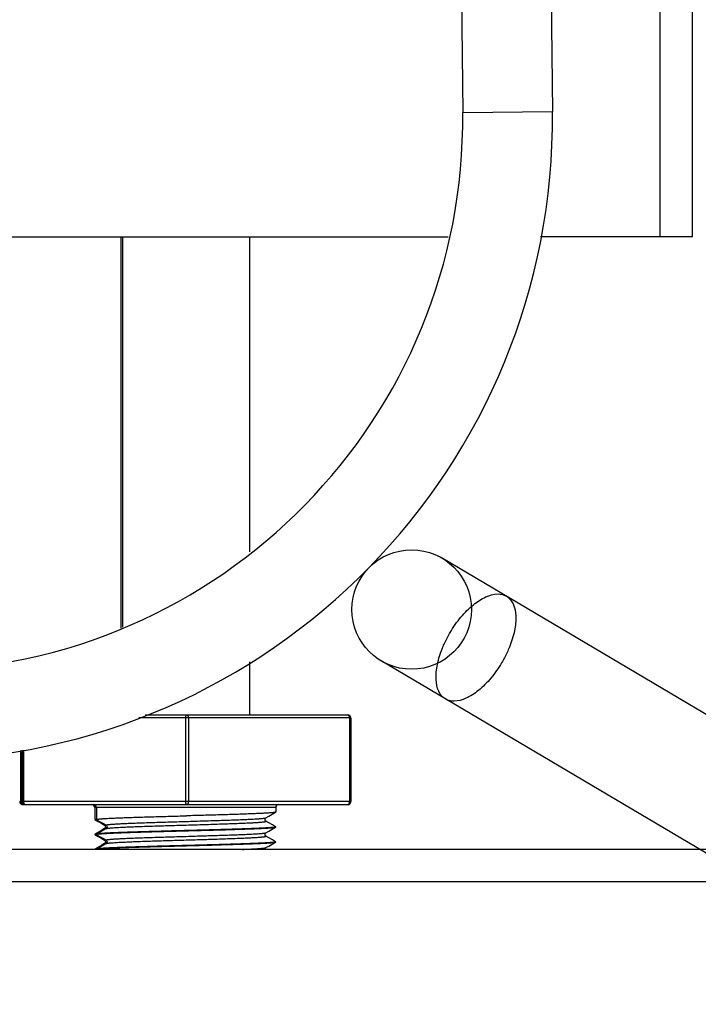
# Model space of a CAD drawing. Units: millimetres. Extents: x -48 to 88, y -111 to 90.
# Drawn here: x 30 to 34, y 31 to 38 of the extents above; entities that cross this region are included whole.
import ezdxf

# ---------------------------------------------------------------- set-up
doc = ezdxf.new("R2010")
doc.units = ezdxf.units.MM
doc.layers.add('GRC-900 SERİ PİŞİRME', color=7, linetype='Continuous')

msp = doc.modelspace()

# ---------------------------------------------------------------- linework, layer by layer
at = {"layer": 'GRC-900 SERİ PİŞİRME', "color": 252}
for p, q in [((34.3, 36.0998), (34.3, 47.8545)), ((34.084, 36.0998), (34.084, 47.7734)), ((33.2914, 43.8387), (33.3633, 36.9391)), ((32.6914, 43.8325), (32.7633, 36.9329)), ((32.7633, 36.9329), (33.3633, 36.9391)), ((20.4713, 36.0998), (32.665, 36.0998)), ((30.4767, 36.0998), (30.4767, 33.4816)), ((30.4872, 36.0998), (30.4872, 33.4868)), ((31.3372, 36.0998), (31.3372, 33.9918)), ((34.3, 36.0998), (33.2831, 36.0998)), ((36.4909, 31.6599), (32.6252, 33.9499)), ((31.3372, 33.2566), (31.3372, 32.8998)), ((36.0981, 30.9628), (32.2175, 33.2616)), ((30.6387, 32.8998), (31.9948, 32.8998)), ((32.0148, 32.8798), (30.5962, 32.8798)), ((30.9074, 32.8798), (30.9074, 32.3198)), ((30.9274, 32.8798), (30.9274, 32.3198)), ((32.0048, 32.8798), (32.0048, 32.3198)), ((32.0148, 32.8798), (32.0148, 32.3198)), ((29.8042, 32.6624), (29.8042, 32.3198)), ((29.8097, 32.6629), (29.8097, 32.3198)), ((29.8148, 32.6634), (29.8148, 32.3198)), ((29.8249, 32.6644), (29.8249, 32.3198)), ((32.0148, 32.3198), (29.7991, 32.3198)), ((29.8191, 32.2998), (31.9948, 32.2998)), ((30.3017, 32.2798), (30.3017, 32.2008)), ((31.5122, 32.2798), (30.3017, 32.2798)), ((30.3122, 32.2798), (30.3122, 32.2008)), ((31.4653, 32.2222), (31.5116, 32.249)), ((31.5122, 32.2497), (31.5116, 32.249)), ((31.5122, 32.2798), (31.5122, 32.2497)), ((30.3017, 32.2008), (30.3017, 32.2007)), ((30.3017, 32.2007), (30.3017, 32.1997)), ((30.3023, 32.199), (30.3017, 32.1997)), ((30.3098, 32.2023), (30.31, 32.2024)), ((30.31, 32.2024), (30.3102, 32.2024)), ((30.3102, 32.2024), (30.3103, 32.2024)), ((30.3122, 32.2008), (30.3122, 32.2007)), ((30.3122, 32.2007), (30.3122, 32.1997)), ((30.3129, 32.199), (30.3122, 32.1997)), ((31.4468, 32.2115), (31.4653, 32.2222)), ((31.4468, 32.1889), (31.4468, 32.1889)), ((30.3481, 32.1279), (30.3023, 32.1014)), ((30.3098, 32.1033), (30.3096, 32.1033)), ((30.3098, 32.1023), (30.3099, 32.1024)), ((30.3587, 32.1279), (30.3129, 32.1014)), ((30.3671, 32.1389), (30.3481, 32.1279)), ((30.3777, 32.1389), (30.3587, 32.1279)), ((30.3671, 32.1389), (30.3671, 32.1389)), ((30.3777, 32.1389), (30.3777, 32.1389)), ((31.4468, 32.1115), (31.4653, 32.1222)), ((31.4653, 32.1222), (31.5116, 32.149)), ((31.5116, 32.1514), (31.5122, 32.1507)), ((31.5116, 32.149), (31.5122, 32.1497)), ((31.5122, 32.1507), (31.5122, 32.1497)), ((30.3023, 32.1014), (30.3017, 32.1007)), ((30.3023, 32.099), (30.3017, 32.0997)), ((30.3129, 32.1014), (30.3122, 32.1007)), ((30.3129, 32.099), (30.3122, 32.0997)), ((30.3671, 32.0389), (30.3481, 32.0279)), ((30.3777, 32.0389), (30.3587, 32.0279)), ((31.4653, 32.0222), (31.5116, 32.049)), ((31.5116, 32.0514), (31.5122, 32.0507)), ((31.5116, 32.049), (31.5122, 32.0497)), ((34.5622, 31.9998), (4.4, 31.9998)), ((30.3023, 32.0014), (30.3017, 32.0007)), ((30.3017, 32.0007), (30.3017, 31.9997)), ((30.3481, 32.0279), (30.3023, 32.0014)), ((30.3098, 32.0033), (30.3096, 32.0033)), ((30.3098, 32.0023), (30.3099, 32.0024)), ((30.3129, 32.0014), (30.3122, 32.0007)), ((30.3122, 32.0007), (30.3122, 31.9997)), ((30.3587, 32.0279), (30.3129, 32.0014)), ((31.4468, 32.0115), (31.4653, 32.0222)), ((34.5049, 31.7838), (4.516, 31.7838))]:
    msp.add_line(p, q, dxfattribs=at)
for points in [[(30.3023, 32.199), (30.3235, 32.1867), (30.3486, 32.1722), (30.3671, 32.1615)], [(30.3129, 32.199), (30.334, 32.1867), (30.3592, 32.1722), (30.3777, 32.1615)], [(31.4468, 32.1889), (31.4455, 32.1898), (31.4423, 32.1936), (31.4405, 32.2002), (31.4421, 32.2065), (31.4451, 32.2103), (31.4468, 32.2115)], [(31.5116, 32.1514), (31.4909, 32.1634), (31.4658, 32.1779), (31.4468, 32.1889)], [(30.3671, 32.1615), (30.3689, 32.1602), (30.3719, 32.1563), (30.3734, 32.15), (30.3715, 32.1435), (30.3684, 32.1398), (30.3671, 32.1389)], [(30.3777, 32.1615), (30.3795, 32.1602), (30.3825, 32.1563), (30.384, 32.15), (30.3821, 32.1435), (30.3789, 32.1398), (30.3777, 32.1389)], [(31.4468, 32.0889), (31.4456, 32.0897), (31.4424, 32.0934), (31.4405, 32.1), (31.442, 32.1062), (31.4449, 32.1101), (31.4468, 32.1115)], [(30.3023, 32.099), (30.3235, 32.0867), (30.3486, 32.0722), (30.3671, 32.0615)], [(30.3129, 32.099), (30.334, 32.0867), (30.3592, 32.0722), (30.3777, 32.0615)], [(30.3671, 32.0615), (30.3689, 32.0602), (30.3718, 32.0564), (30.3734, 32.0501), (30.3716, 32.0435), (30.3684, 32.0398), (30.3671, 32.0389)], [(30.3777, 32.0615), (30.3795, 32.0602), (30.3824, 32.0564), (30.384, 32.0501), (30.3821, 32.0435), (30.379, 32.0398), (30.3777, 32.0389)], [(31.5116, 32.0514), (31.4909, 32.0634), (31.4658, 32.0779), (31.4468, 32.0889)], [(31.4407, 31.9998), (31.4405, 32.0006), (31.4423, 32.0068), (31.4453, 32.0105), (31.4468, 32.0115)]]:
    msp.add_lwpolyline(points, dxfattribs=at)
msp.add_circle((32.4213, 33.6057), 0.4, dxfattribs=at)
for centre, radius, start, end in [((29.0635, 36.8943), 3.7, 270.59683, 0.59683), ((29.0635, 36.8943), 4.3, 270.59683, 0.59683), ((31.9948, 32.8798), 0.02, 5.52461, 90.00176), ((31.9949, 32.8798), 0.0198, 0.01958, 5.59429), ((29.8193, 32.3198), 0.0201, 180.0786, 202.42122), ((29.8191, 32.3198), 0.02, 202.50624, 269.99534), ((29.8243, 32.3198), 0.0201, 180.0786, 202.42122), ((29.8242, 32.3198), 0.02, 202.50624, 269.99534), ((29.8298, 32.3198), 0.0201, 180.0786, 202.42122), ((29.8297, 32.3198), 0.02, 202.50624, 269.99534), ((29.8348, 32.3198), 0.02, 179.99976, 269.99976), ((30.2817, 32.2798), 0.02, 0, 89.99992), ((30.2922, 32.2798), 0.02, 0, 89.99992), ((31.5322, 32.2798), 0.02, 90.00008, 180), ((31.9948, 32.3198), 0.02, 269.99828, 354.46687), ((31.9949, 32.3198), 0.0198, 354.3968, 359.98032), ((30.3271, 31.996), 0.1088, 98.99544, 99.18005), ((30.3276, 31.9919), 0.1119, 98.91183, 99.09383), ((30.3282, 31.989), 0.1158, 98.80615, 98.99538), ((30.3288, 31.9846), 0.1192, 98.71651, 98.91166), ((30.3331, 31.9558), 0.1484, 97.49523, 98.69506), ((30.3947, 32.0224), 0.1202, 98.63185, 99.49135), ((30.4009, 31.9819), 0.1611, 97.78865, 98.6493), ((30.3947, 31.9224), 0.1202, 98.63182, 99.49114), ((30.4009, 31.882), 0.1611, 97.79001, 98.64929), ((30.3271, 31.8959), 0.1088, 98.99362, 99.17904), ((30.3276, 31.8919), 0.1118, 98.91371, 99.09488), ((30.3283, 31.8888), 0.116, 98.79472, 98.99346), ((30.3287, 31.8849), 0.1189, 98.7283, 98.91365), ((30.3329, 31.8575), 0.1467, 97.55113, 98.7084), ((30.9896, 39.1825), 7.189, 272.38963, 272.78188)]:
    msp.add_arc(centre, radius, start, end, dxfattribs=at)
for points, knots in [([(32.6794, 33.4528), (32.7006, 33.4886), (32.7473, 33.5551), (32.8274, 33.6366), (32.9105, 33.6918), (32.9906, 33.7165), (33.0635, 33.6991), (33.1083, 33.6398), (33.1224, 33.5577), (33.1118, 33.4584), (33.0899, 33.3892), (33.0754, 33.3532)], [0, 0, 0, 0, 0.146954, 0.285872, 0.401781, 0.497016, 0.574542, 0.649475, 0.745011, 0.862873, 1, 1, 1, 1]), ([(32.6277, 33.3486), (32.6325, 33.3604), (32.6427, 33.384), (32.66, 33.4188), (32.6728, 33.4416), (32.6794, 33.4528)], [0, 0, 0, 0, 0.328216, 0.662901, 1, 1, 1, 1]), ([(33.0236, 33.249), (33.0024, 33.2132), (32.9558, 33.1467), (32.8757, 33.0652), (32.7925, 33.01), (32.7124, 32.9853), (32.6395, 33.0027), (32.5947, 33.062), (32.5807, 33.1441), (32.5912, 33.2434), (32.6132, 33.3126), (32.6277, 33.3486)], [0, 0, 0, 0, 0.146946, 0.285876, 0.401781, 0.497016, 0.574542, 0.649475, 0.745011, 0.862878, 1, 1, 1, 1]), ([(33.0754, 33.3532), (33.0706, 33.3414), (33.0603, 33.3178), (33.043, 33.283), (33.0303, 33.2602), (33.0236, 33.249)], [0, 0, 0, 0, 0.327675, 0.662064, 1, 1, 1, 1]), ([(30.9173, 32.8998), (30.917, 32.8998), (30.9163, 32.8997), (30.915, 32.8993), (30.9137, 32.8985), (30.9126, 32.8974), (30.9114, 32.896), (30.9102, 32.8938), (30.909, 32.8908), (30.9081, 32.8874), (30.9075, 32.8836), (30.9074, 32.8811), (30.9074, 32.8798)], [0, 0, 0, 0, 0.04034, 0.081992, 0.17249, 0.222913, 0.277188, 0.397488, 0.532937, 0.681136, 0.838574, 1, 1, 1, 1]), ([(30.9173, 32.8998), (30.9176, 32.8998), (30.9183, 32.8997), (30.9197, 32.8993), (30.9209, 32.8985), (30.9221, 32.8974), (30.9233, 32.896), (30.9246, 32.8938), (30.9258, 32.8908), (30.9267, 32.8874), (30.9273, 32.8836), (30.9274, 32.8811), (30.9274, 32.8798)], [0, 0, 0, 0, 0.040758, 0.082802, 0.173911, 0.224526, 0.278917, 0.399234, 0.534459, 0.682252, 0.83916, 1, 1, 1, 1]), ([(31.9948, 32.8998), (31.9951, 32.8998), (31.9958, 32.8997), (31.9971, 32.8993), (31.9984, 32.8985), (31.9995, 32.8974), (32.0007, 32.896), (32.002, 32.8938), (32.0032, 32.8908), (32.0041, 32.8874), (32.0047, 32.8836), (32.0048, 32.8811), (32.0048, 32.8798)], [0, 0, 0, 0, 0.040757, 0.082799, 0.173901, 0.224515, 0.278905, 0.399223, 0.534451, 0.682247, 0.839159, 1, 1, 1, 1]), ([(29.8187, 32.3032), (29.8188, 32.303), (29.8193, 32.3023), (29.8199, 32.3017), (29.8204, 32.3013)], [0, 0, 0, 0, 0.264406, 1, 1, 1, 1]), ([(29.8204, 32.3013), (29.821, 32.3008), (29.8219, 32.3002), (29.8232, 32.2998), (29.8239, 32.2998), (29.8242, 32.2998)], [0, 0, 0, 0, 0.524461, 0.766006, 1, 1, 1, 1]), ([(29.8249, 32.3198), (29.8249, 32.3188), (29.8249, 32.3168), (29.8253, 32.3131), (29.8261, 32.3096), (29.8274, 32.3064), (29.8284, 32.3043), (29.8296, 32.3026), (29.8305, 32.3017), (29.831, 32.3013)], [0, 0, 0, 0, 0.146595, 0.291447, 0.564529, 0.688967, 0.803356, 0.907014, 1, 1, 1, 1]), ([(29.831, 32.3013), (29.8316, 32.3008), (29.8325, 32.3002), (29.8338, 32.2998), (29.8345, 32.2998), (29.8348, 32.2998)], [0, 0, 0, 0, 0.524461, 0.766006, 1, 1, 1, 1]), ([(30.9074, 32.3198), (30.9074, 32.3185), (30.9075, 32.3159), (30.9081, 32.3122), (30.909, 32.3087), (30.9102, 32.3057), (30.9114, 32.3035), (30.9126, 32.3021), (30.9137, 32.301), (30.915, 32.3002), (30.9163, 32.2998), (30.917, 32.2998), (30.9173, 32.2998)], [0, 0, 0, 0, 0.161425, 0.318859, 0.467055, 0.602502, 0.7228, 0.777076, 0.8275, 0.918004, 0.95966, 1, 1, 1, 1]), ([(30.9274, 32.3198), (30.9274, 32.3185), (30.9273, 32.3159), (30.9267, 32.3122), (30.9258, 32.3087), (30.9246, 32.3057), (30.9233, 32.3035), (30.9221, 32.3021), (30.9209, 32.301), (30.9197, 32.3002), (30.9183, 32.2998), (30.9176, 32.2998), (30.9173, 32.2998)], [0, 0, 0, 0, 0.160841, 0.317753, 0.465549, 0.600777, 0.721095, 0.775485, 0.826099, 0.917201, 0.959243, 1, 1, 1, 1]), ([(32.0048, 32.3198), (32.0048, 32.3185), (32.0047, 32.3159), (32.0041, 32.3122), (32.0032, 32.3087), (32.002, 32.3057), (32.0007, 32.3035), (31.9995, 32.3021), (31.9984, 32.301), (31.9971, 32.3002), (31.9958, 32.2998), (31.9951, 32.2998), (31.9948, 32.2998)], [0, 0, 0, 0, 0.16084, 0.317748, 0.465541, 0.600766, 0.721083, 0.775474, 0.826089, 0.917198, 0.959242, 1, 1, 1, 1]), ([(31.5116, 32.249), (31.5113, 32.2488), (31.5107, 32.2485), (31.5095, 32.2482), (31.508, 32.2478), (31.5062, 32.2474), (31.504, 32.2471), (31.5004, 32.2465), (31.4952, 32.2459), (31.4878, 32.2451), (31.4792, 32.2444), (31.4693, 32.2436), (31.4582, 32.2429), (31.4458, 32.2421), (31.4322, 32.2414), (31.4174, 32.2406), (31.3955, 32.2396), (31.3654, 32.2383), (31.3263, 32.2368), (31.2834, 32.2353), (31.2372, 32.2338), (31.1881, 32.2323), (31.1365, 32.2308), (31.0828, 32.2293), (31.0087, 32.2273), (30.9525, 32.2258), (30.9147, 32.2248)], [0, 0, 0, 0, 0.001515, 0.003559, 0.006146, 0.009281, 0.012968, 0.017206, 0.027333, 0.039652, 0.054138, 0.070759, 0.089481, 0.110264, 0.133061, 0.157819, 0.184487, 0.243302, 0.308976, 0.380918, 0.458481, 0.540965, 0.627629, 0.717679, 0.810319, 1, 1, 1, 1]), ([(30.3017, 32.1997), (30.3017, 32.1998), (30.3017, 32.1999), (30.3018, 32.2001), (30.302, 32.2002), (30.3022, 32.2004), (30.3026, 32.2006), (30.3031, 32.2008), (30.3036, 32.201), (30.3039, 32.2011)], [0, 0, 0, 0, 0.063716, 0.136996, 0.226384, 0.335568, 0.46657, 0.620558, 1, 1, 1, 1]), ([(30.3039, 32.2011), (30.3043, 32.2012), (30.3051, 32.2014), (30.3071, 32.2019), (30.3087, 32.2021), (30.3098, 32.2023)], [0, 0, 0, 0, 0.195095, 0.426693, 1, 1, 1, 1]), ([(30.3122, 32.1997), (30.3122, 32.1998), (30.3123, 32.1999), (30.3124, 32.2001), (30.3126, 32.2002), (30.3128, 32.2004), (30.3131, 32.2006), (30.3137, 32.2008), (30.3142, 32.201), (30.3145, 32.2011)], [0, 0, 0, 0, 0.063716, 0.136996, 0.226384, 0.335568, 0.46657, 0.620558, 1, 1, 1, 1]), ([(30.3145, 32.2011), (30.315, 32.2012), (30.316, 32.2015), (30.3177, 32.2019), (30.3197, 32.2022), (30.323, 32.2028), (30.328, 32.2034), (30.3349, 32.2041), (30.343, 32.2048), (30.3524, 32.2056), (30.363, 32.2063), (30.3747, 32.207), (30.3877, 32.2078), (30.4071, 32.2088), (30.4342, 32.2101), (30.4696, 32.2115), (30.5089, 32.213), (30.5517, 32.2145), (30.5976, 32.2159), (30.6462, 32.2174), (30.7152, 32.2194), (30.8049, 32.2219), (30.8777, 32.2238), (30.9147, 32.2248)], [0, 0, 0, 0, 0.00237, 0.005262, 0.008679, 0.01262, 0.022075, 0.033619, 0.047232, 0.062886, 0.080548, 0.100184, 0.121752, 0.145204, 0.197561, 0.256804, 0.322428, 0.393861, 0.470493, 0.551662, 0.636668, 0.815217, 1, 1, 1, 1]), ([(30.3777, 32.1615), (30.3775, 32.1616), (30.3773, 32.1618), (30.3771, 32.162), (30.377, 32.1622), (30.377, 32.1624), (30.377, 32.1626), (30.3771, 32.1627), (30.3774, 32.163), (30.3779, 32.1633), (30.3787, 32.1636), (30.3798, 32.164), (30.3811, 32.1643), (30.3827, 32.1647), (30.3845, 32.165), (30.3866, 32.1654), (30.389, 32.1657), (30.3915, 32.1661), (30.3955, 32.1665), (30.401, 32.1671), (30.4084, 32.1678), (30.4168, 32.1685), (30.4261, 32.1692), (30.4363, 32.1699), (30.4474, 32.1706), (30.4595, 32.1713), (30.4724, 32.172), (30.4813, 32.1724), (30.4859, 32.1727)], [0, 0, 0, 0, 0.005306, 0.007327, 0.009043, 0.010617, 0.012253, 0.014136, 0.016391, 0.02227, 0.030195, 0.040274, 0.052556, 0.067066, 0.083815, 0.102812, 0.124054, 0.147533, 0.173242, 0.231302, 0.298145, 0.37367, 0.457734, 0.550168, 0.650803, 0.759466, 0.875942, 1, 1, 1, 1]), ([(30.4859, 32.1727), (30.4992, 32.1733), (30.5276, 32.1746), (30.5725, 32.1764), (30.6219, 32.1782), (30.6949, 32.1807), (30.7921, 32.1838), (30.9121, 32.1873), (31.0322, 32.1909), (31.1293, 32.1939), (31.2023, 32.1964), (31.2518, 32.1982), (31.2967, 32.2001), (31.3251, 32.2013), (31.3385, 32.202)], [0, 0, 0, 0, 0.04695, 0.099893, 0.158134, 0.2209, 0.356638, 0.499946, 0.643261, 0.77902, 0.841802, 0.900061, 0.953026, 1, 1, 1, 1]), ([(30.4859, 32.1484), (30.4992, 32.1491), (30.5276, 32.1504), (30.5725, 32.1522), (30.6219, 32.154), (30.6949, 32.1565), (30.7921, 32.1595), (30.9121, 32.1631), (31.0322, 32.1666), (31.1293, 32.1697), (31.2023, 32.1722), (31.2518, 32.174), (31.2967, 32.1758), (31.3251, 32.1771), (31.3385, 32.1777)], [0, 0, 0, 0, 0.04695, 0.099893, 0.158134, 0.2209, 0.356638, 0.499946, 0.643261, 0.77902, 0.841802, 0.900061, 0.953026, 1, 1, 1, 1]), ([(31.3385, 32.202), (31.3461, 32.2024), (31.3606, 32.2031), (31.3811, 32.2043), (31.3965, 32.2053), (31.4075, 32.2061), (31.4147, 32.2067), (31.4212, 32.2073), (31.427, 32.2079), (31.4321, 32.2085), (31.4365, 32.2091), (31.4401, 32.2097), (31.4427, 32.2102), (31.4443, 32.2106), (31.4453, 32.2109), (31.4461, 32.2112), (31.4466, 32.2114), (31.4468, 32.2115)], [0, 0, 0, 0, 0.211356, 0.399719, 0.564031, 0.636897, 0.703429, 0.763529, 0.817128, 0.864168, 0.904598, 0.938373, 0.965477, 0.976542, 0.985964, 0.993769, 1, 1, 1, 1]), ([(31.3385, 32.1777), (31.3431, 32.178), (31.352, 32.1784), (31.3649, 32.1791), (31.3769, 32.1798), (31.3881, 32.1805), (31.3983, 32.1812), (31.4077, 32.1819), (31.416, 32.1826), (31.4234, 32.1833), (31.429, 32.1839), (31.4329, 32.1844), (31.4355, 32.1847), (31.4378, 32.185), (31.4399, 32.1854), (31.4417, 32.1857), (31.4433, 32.1861), (31.4446, 32.1864), (31.4457, 32.1868), (31.4465, 32.1871), (31.4471, 32.1874), (31.4473, 32.1877), (31.4474, 32.1878), (31.4475, 32.188), (31.4475, 32.1882), (31.4474, 32.1884), (31.4472, 32.1887), (31.447, 32.1888), (31.4468, 32.1889)], [0, 0, 0, 0, 0.124048, 0.240517, 0.349178, 0.449812, 0.542244, 0.626307, 0.701837, 0.768684, 0.826746, 0.852455, 0.875937, 0.897181, 0.916182, 0.932935, 0.947447, 0.95973, 0.969811, 0.977737, 0.983617, 0.985873, 0.987757, 0.989392, 0.990965, 0.992679, 0.994698, 1, 1, 1, 1]), ([(30.3096, 32.1033), (30.3088, 32.1032), (30.3072, 32.1029), (30.3051, 32.1024), (30.3037, 32.102), (30.3028, 32.1017), (30.3024, 32.1015), (30.3023, 32.1014)], [0, 0, 0, 0, 0.348143, 0.630314, 0.846991, 0.931253, 1, 1, 1, 1]), ([(30.3037, 32.101), (30.3041, 32.1012), (30.3049, 32.1014), (30.307, 32.1018), (30.3086, 32.1021), (30.3098, 32.1023)], [0, 0, 0, 0, 0.191469, 0.421831, 1, 1, 1, 1]), ([(30.3166, 32.1043), (30.316, 32.1042), (30.314, 32.1039), (30.312, 32.1037), (30.3105, 32.1034)], [0, 0, 0, 0, 0.273539, 1, 1, 1, 1]), ([(30.9147, 32.1258), (30.8767, 32.1248), (30.8201, 32.1233), (30.7454, 32.1212), (30.6914, 32.1197), (30.6393, 32.1182), (30.5898, 32.1167), (30.5432, 32.1152), (30.5, 32.1137), (30.4605, 32.1122), (30.4301, 32.1109), (30.408, 32.1098), (30.393, 32.1091), (30.3793, 32.1083), (30.3668, 32.1076), (30.3555, 32.1068), (30.3455, 32.1061), (30.3368, 32.1053), (30.3294, 32.1046), (30.3241, 32.1039), (30.3205, 32.1034), (30.3183, 32.103), (30.3165, 32.1026), (30.315, 32.1022), (30.3138, 32.1019), (30.3131, 32.1016), (30.3129, 32.1014)], [0, 0, 0, 0, 0.189285, 0.281822, 0.37182, 0.458474, 0.540981, 0.618592, 0.6906, 0.756353, 0.815249, 0.841957, 0.866754, 0.889587, 0.910404, 0.929156, 0.945804, 0.960312, 0.972649, 0.982789, 0.987031, 0.990721, 0.993858, 0.996445, 0.998487, 1, 1, 1, 1]), ([(30.3143, 32.101), (30.3147, 32.1012), (30.3157, 32.1014), (30.3174, 32.1018), (30.3194, 32.1022), (30.3226, 32.1027), (30.3275, 32.1033), (30.3343, 32.1041), (30.3424, 32.1048), (30.3517, 32.1055), (30.3622, 32.1063), (30.374, 32.107), (30.3868, 32.1077), (30.4063, 32.1088), (30.4333, 32.11), (30.4687, 32.1115), (30.508, 32.113), (30.5509, 32.1144), (30.5968, 32.1159), (30.6455, 32.1174), (30.6965, 32.1189), (30.7494, 32.1203), (30.8223, 32.1223), (30.8776, 32.1238), (30.9147, 32.1248)], [0, 0, 0, 0, 0.002288, 0.005099, 0.008437, 0.012303, 0.021614, 0.033026, 0.04652, 0.062066, 0.079633, 0.099188, 0.120686, 0.144081, 0.196361, 0.255574, 0.321212, 0.392701, 0.469424, 0.550717, 0.635877, 0.724153, 0.814797, 1, 1, 1, 1]), ([(30.3671, 32.1615), (30.367, 32.1616), (30.3668, 32.1617), (30.3666, 32.1619), (30.3665, 32.162), (30.3664, 32.1622), (30.3664, 32.1624), (30.3665, 32.1626), (30.3666, 32.1628), (30.3668, 32.163), (30.3671, 32.1632), (30.3676, 32.1634), (30.3685, 32.1637), (30.3697, 32.1641), (30.3706, 32.1643), (30.371, 32.1644)], [0, 0, 0, 0, 0.052158, 0.095546, 0.13138, 0.161804, 0.19023, 0.220756, 0.256766, 0.300376, 0.352783, 0.41467, 0.568308, 0.763157, 1, 1, 1, 1]), ([(30.3671, 32.1389), (30.3673, 32.139), (30.3676, 32.1392), (30.3686, 32.1395), (30.3701, 32.14), (30.3723, 32.1405), (30.374, 32.1408), (30.3749, 32.1409)], [0, 0, 0, 0, 0.069861, 0.154943, 0.372255, 0.653733, 1, 1, 1, 1]), ([(30.3777, 32.1389), (30.3779, 32.139), (30.3783, 32.1392), (30.3791, 32.1395), (30.3801, 32.1398), (30.3818, 32.1402), (30.3843, 32.1407), (30.388, 32.1413), (30.3923, 32.1419), (30.3974, 32.1425), (30.4032, 32.1431), (30.4097, 32.1437), (30.4169, 32.1443), (30.4279, 32.1451), (30.4433, 32.1461), (30.4637, 32.1473), (30.4782, 32.148), (30.4859, 32.1484)], [0, 0, 0, 0, 0.006222, 0.014016, 0.02343, 0.034486, 0.061572, 0.095329, 0.135747, 0.18278, 0.236373, 0.296469, 0.363, 0.43587, 0.600202, 0.788594, 1, 1, 1, 1]), ([(30.4859, 32.0727), (30.4992, 32.0733), (30.5276, 32.0746), (30.5725, 32.0764), (30.6219, 32.0782), (30.6949, 32.0807), (30.7921, 32.0838), (30.9121, 32.0873), (31.0322, 32.0909), (31.1293, 32.0939), (31.2023, 32.0964), (31.2518, 32.0982), (31.2967, 32.1001), (31.3251, 32.1013), (31.3385, 32.102)], [0, 0, 0, 0, 0.04695, 0.099893, 0.158134, 0.2209, 0.356638, 0.499946, 0.643261, 0.77902, 0.841802, 0.900061, 0.953026, 1, 1, 1, 1]), ([(31.5103, 32.1494), (31.5099, 32.1493), (31.509, 32.149), (31.5074, 32.1487), (31.5055, 32.1483), (31.5023, 32.1478), (31.4975, 32.1471), (31.4908, 32.1464), (31.4829, 32.1457), (31.4737, 32.145), (31.4634, 32.1442), (31.4518, 32.1435), (31.4391, 32.1428), (31.4198, 32.1417), (31.3931, 32.1405), (31.358, 32.139), (31.319, 32.1375), (31.2766, 32.1361), (31.2309, 32.1346), (31.1826, 32.1331), (31.1319, 32.1317), (31.0793, 32.1302), (31.0067, 32.1282), (30.9516, 32.1268), (30.9147, 32.1258)], [0, 0, 0, 0, 0.002215, 0.004953, 0.008218, 0.012011, 0.021183, 0.03246, 0.045826, 0.06125, 0.078703, 0.098151, 0.119551, 0.142856, 0.194986, 0.254091, 0.319665, 0.391139, 0.467902, 0.549291, 0.634606, 0.723101, 0.814026, 1, 1, 1, 1]), ([(30.9147, 32.1248), (30.9525, 32.1258), (31.0087, 32.1273), (31.0828, 32.1293), (31.1365, 32.1308), (31.1881, 32.1323), (31.2372, 32.1338), (31.2834, 32.1353), (31.3263, 32.1368), (31.3654, 32.1383), (31.3955, 32.1396), (31.4174, 32.1406), (31.4322, 32.1414), (31.4458, 32.1421), (31.4582, 32.1429), (31.4693, 32.1436), (31.4792, 32.1444), (31.4878, 32.1451), (31.4952, 32.1459), (31.5004, 32.1465), (31.504, 32.1471), (31.5062, 32.1474), (31.508, 32.1478), (31.5095, 32.1482), (31.5107, 32.1485), (31.5113, 32.1488), (31.5116, 32.149)], [0, 0, 0, 0, 0.189679, 0.282321, 0.372373, 0.459037, 0.54152, 0.619081, 0.691022, 0.756698, 0.815513, 0.842182, 0.866941, 0.889737, 0.910521, 0.929243, 0.945863, 0.960348, 0.972667, 0.982794, 0.987031, 0.990718, 0.993854, 0.996441, 0.998484, 1, 1, 1, 1]), ([(31.3385, 32.102), (31.3461, 32.1024), (31.3606, 32.1031), (31.3811, 32.1043), (31.3965, 32.1053), (31.4075, 32.1061), (31.4147, 32.1067), (31.4212, 32.1073), (31.427, 32.1079), (31.4321, 32.1085), (31.4365, 32.1091), (31.4401, 32.1097), (31.4427, 32.1102), (31.4443, 32.1106), (31.4453, 32.1109), (31.4461, 32.1112), (31.4466, 32.1114), (31.4468, 32.1115)], [0, 0, 0, 0, 0.211364, 0.399734, 0.564049, 0.636915, 0.703448, 0.763548, 0.817146, 0.864185, 0.904612, 0.938384, 0.965485, 0.976548, 0.985969, 0.993771, 1, 1, 1, 1]), ([(31.5122, 32.1507), (31.5122, 32.1504), (31.5119, 32.1501), (31.5115, 32.1499), (31.511, 32.1497), (31.5106, 32.1495), (31.5103, 32.1494)], [0, 0, 0, 0, 0.336543, 0.468411, 0.62247, 1, 1, 1, 1]), ([(30.3017, 32.0997), (30.3017, 32.0998), (30.3017, 32.0999), (30.3018, 32.1001), (30.302, 32.1002), (30.3023, 32.1005), (30.3029, 32.1007), (30.3034, 32.1009), (30.3037, 32.101)], [0, 0, 0, 0, 0.065722, 0.140467, 0.230654, 0.340016, 0.623554, 1, 1, 1, 1]), ([(30.3122, 32.0997), (30.3122, 32.0998), (30.3123, 32.0999), (30.3124, 32.1001), (30.3125, 32.1002), (30.3129, 32.1005), (30.3135, 32.1007), (30.314, 32.1009), (30.3143, 32.101)], [0, 0, 0, 0, 0.065722, 0.140467, 0.230654, 0.340016, 0.623554, 1, 1, 1, 1]), ([(30.3671, 32.0615), (30.367, 32.0616), (30.3668, 32.0617), (30.3666, 32.0619), (30.3665, 32.062), (30.3664, 32.0622), (30.3664, 32.0624), (30.3665, 32.0626), (30.3666, 32.0628), (30.3668, 32.063), (30.3671, 32.0632), (30.3676, 32.0634), (30.3685, 32.0637), (30.3697, 32.0641), (30.3706, 32.0643), (30.371, 32.0644)], [0, 0, 0, 0, 0.052159, 0.095547, 0.131381, 0.161806, 0.190232, 0.220758, 0.256768, 0.300378, 0.352785, 0.414672, 0.568309, 0.763158, 1, 1, 1, 1]), ([(30.3671, 32.0389), (30.3673, 32.039), (30.3676, 32.0392), (30.3686, 32.0395), (30.3701, 32.04), (30.3723, 32.0405), (30.374, 32.0408), (30.3749, 32.0409)], [0, 0, 0, 0, 0.069867, 0.154953, 0.372269, 0.653744, 1, 1, 1, 1]), ([(30.3777, 32.0615), (30.3775, 32.0616), (30.3773, 32.0618), (30.3771, 32.062), (30.377, 32.0622), (30.377, 32.0624), (30.377, 32.0626), (30.3771, 32.0627), (30.3774, 32.063), (30.3779, 32.0633), (30.3787, 32.0636), (30.3798, 32.064), (30.3811, 32.0643), (30.3827, 32.0647), (30.3845, 32.065), (30.3866, 32.0654), (30.389, 32.0657), (30.3915, 32.0661), (30.3955, 32.0665), (30.401, 32.0671), (30.4084, 32.0678), (30.4168, 32.0685), (30.4261, 32.0692), (30.4363, 32.0699), (30.4474, 32.0706), (30.4595, 32.0713), (30.4724, 32.072), (30.4813, 32.0724), (30.4859, 32.0727)], [0, 0, 0, 0, 0.005306, 0.007327, 0.009043, 0.010617, 0.012253, 0.014136, 0.016391, 0.02227, 0.030195, 0.040274, 0.052556, 0.067066, 0.083815, 0.102812, 0.124054, 0.147533, 0.173242, 0.231302, 0.298145, 0.37367, 0.457734, 0.550168, 0.650803, 0.759466, 0.875942, 1, 1, 1, 1]), ([(30.3777, 32.0389), (30.3779, 32.039), (30.3783, 32.0392), (30.3791, 32.0395), (30.3801, 32.0398), (30.3818, 32.0402), (30.3843, 32.0407), (30.388, 32.0413), (30.3923, 32.0419), (30.3974, 32.0425), (30.4032, 32.0431), (30.4097, 32.0437), (30.4169, 32.0443), (30.4279, 32.0451), (30.4433, 32.0461), (30.4637, 32.0473), (30.4782, 32.048), (30.4859, 32.0484)], [0, 0, 0, 0, 0.006222, 0.014018, 0.023432, 0.034489, 0.061576, 0.095335, 0.135753, 0.182787, 0.236381, 0.296476, 0.363007, 0.435877, 0.600207, 0.788597, 1, 1, 1, 1]), ([(30.4859, 32.0484), (30.4992, 32.0491), (30.5276, 32.0504), (30.5725, 32.0522), (30.6219, 32.054), (30.6949, 32.0565), (30.7921, 32.0595), (30.9121, 32.0631), (31.0322, 32.0666), (31.1293, 32.0697), (31.2023, 32.0722), (31.2518, 32.074), (31.2967, 32.0758), (31.3251, 32.0771), (31.3385, 32.0777)], [0, 0, 0, 0, 0.04695, 0.099893, 0.158134, 0.2209, 0.356638, 0.499946, 0.643261, 0.77902, 0.841802, 0.900061, 0.953026, 1, 1, 1, 1]), ([(31.5105, 32.0495), (31.5102, 32.0494), (31.5092, 32.0491), (31.5077, 32.0487), (31.5058, 32.0484), (31.5027, 32.0478), (31.498, 32.0472), (31.4914, 32.0465), (31.4836, 32.0458), (31.4745, 32.045), (31.4642, 32.0443), (31.4527, 32.0435), (31.44, 32.0428), (31.4208, 32.0418), (31.3941, 32.0405), (31.359, 32.0391), (31.32, 32.0376), (31.2775, 32.0361), (31.2318, 32.0346), (31.1833, 32.0332), (31.1325, 32.0317), (31.0797, 32.0302), (31.0069, 32.0282), (30.9517, 32.0268), (30.9147, 32.0258)], [0, 0, 0, 0, 0.002121, 0.004768, 0.007944, 0.011651, 0.020659, 0.031787, 0.045015, 0.060317, 0.077661, 0.097015, 0.118335, 0.141574, 0.193613, 0.25268, 0.318268, 0.389803, 0.466669, 0.548201, 0.633692, 0.72239, 0.813541, 1, 1, 1, 1]), ([(30.9147, 32.0248), (30.9525, 32.0258), (31.0087, 32.0273), (31.0828, 32.0293), (31.1365, 32.0308), (31.1881, 32.0323), (31.2372, 32.0338), (31.2834, 32.0353), (31.3263, 32.0368), (31.3654, 32.0383), (31.3955, 32.0396), (31.4174, 32.0406), (31.4322, 32.0414), (31.4458, 32.0421), (31.4582, 32.0429), (31.4693, 32.0436), (31.4792, 32.0444), (31.4878, 32.0451), (31.4952, 32.0459), (31.5004, 32.0465), (31.504, 32.0471), (31.5062, 32.0474), (31.508, 32.0478), (31.5095, 32.0482), (31.5107, 32.0485), (31.5113, 32.0488), (31.5116, 32.049)], [0, 0, 0, 0, 0.189681, 0.282323, 0.372376, 0.459041, 0.541525, 0.619087, 0.691027, 0.756701, 0.815515, 0.842183, 0.866941, 0.889736, 0.91052, 0.929241, 0.945861, 0.960347, 0.972666, 0.982793, 0.987031, 0.990718, 0.993854, 0.996441, 0.998485, 1, 1, 1, 1]), ([(31.3385, 32.0777), (31.3431, 32.078), (31.352, 32.0784), (31.3649, 32.0791), (31.3769, 32.0798), (31.3881, 32.0805), (31.3983, 32.0812), (31.4077, 32.0819), (31.416, 32.0826), (31.4234, 32.0833), (31.429, 32.0839), (31.4329, 32.0844), (31.4355, 32.0847), (31.4378, 32.085), (31.4399, 32.0854), (31.4417, 32.0857), (31.4433, 32.0861), (31.4446, 32.0864), (31.4457, 32.0868), (31.4465, 32.0871), (31.4471, 32.0874), (31.4473, 32.0877), (31.4474, 32.0878), (31.4475, 32.088), (31.4475, 32.0882), (31.4474, 32.0884), (31.4472, 32.0887), (31.447, 32.0888), (31.4468, 32.0889)], [0, 0, 0, 0, 0.124048, 0.240517, 0.349178, 0.449812, 0.542244, 0.626307, 0.701837, 0.768684, 0.826746, 0.852455, 0.875937, 0.897181, 0.916182, 0.932935, 0.947447, 0.95973, 0.969811, 0.977737, 0.983617, 0.985873, 0.987757, 0.989392, 0.990965, 0.992679, 0.994698, 1, 1, 1, 1]), ([(31.5122, 32.0507), (31.5122, 32.0505), (31.5119, 32.0502), (31.5116, 32.05), (31.5111, 32.0497), (31.5108, 32.0496), (31.5105, 32.0495)], [0, 0, 0, 0, 0.342501, 0.473852, 0.626713, 1, 1, 1, 1]), ([(30.3017, 31.9998), (30.3017, 31.9999), (30.3018, 32.0001), (30.302, 32.0003), (30.3024, 32.0005), (30.3031, 32.0008), (30.3036, 32.001), (30.3039, 32.0011)], [0, 0, 0, 0, 0.138636, 0.230665, 0.341743, 0.626566, 1, 1, 1, 1]), ([(30.3096, 32.0033), (30.3088, 32.0032), (30.3072, 32.0029), (30.3051, 32.0024), (30.3037, 32.002), (30.3028, 32.0017), (30.3024, 32.0015), (30.3023, 32.0014)], [0, 0, 0, 0, 0.348107, 0.630267, 0.846964, 0.931239, 1, 1, 1, 1]), ([(30.3039, 32.0011), (30.3043, 32.0012), (30.3051, 32.0014), (30.3071, 32.0019), (30.3087, 32.0022), (30.3098, 32.0023)], [0, 0, 0, 0, 0.195384, 0.427082, 1, 1, 1, 1]), ([(30.3169, 32.0043), (30.3163, 32.0042), (30.3142, 32.004), (30.3121, 32.0037), (30.3105, 32.0034)], [0, 0, 0, 0, 0.274334, 1, 1, 1, 1]), ([(30.3122, 31.9998), (30.3123, 31.9999), (30.3124, 32.0001), (30.3126, 32.0003), (30.313, 32.0005), (30.3136, 32.0008), (30.3142, 32.001), (30.3145, 32.0011)], [0, 0, 0, 0, 0.138636, 0.230665, 0.341743, 0.626566, 1, 1, 1, 1]), ([(30.9147, 32.0258), (30.8767, 32.0248), (30.8201, 32.0233), (30.7454, 32.0212), (30.6914, 32.0197), (30.6393, 32.0182), (30.5898, 32.0167), (30.5432, 32.0152), (30.5, 32.0137), (30.4605, 32.0122), (30.4301, 32.0109), (30.408, 32.0098), (30.393, 32.0091), (30.3793, 32.0083), (30.3668, 32.0076), (30.3555, 32.0068), (30.3455, 32.0061), (30.3368, 32.0053), (30.3294, 32.0046), (30.3241, 32.0039), (30.3205, 32.0034), (30.3183, 32.003), (30.3165, 32.0026), (30.315, 32.0022), (30.3138, 32.0019), (30.3131, 32.0016), (30.3129, 32.0014)], [0, 0, 0, 0, 0.189284, 0.281819, 0.371817, 0.458469, 0.540975, 0.618586, 0.690594, 0.756349, 0.815247, 0.841956, 0.866754, 0.889587, 0.910405, 0.929158, 0.945805, 0.960313, 0.97265, 0.982789, 0.987032, 0.990721, 0.993858, 0.996445, 0.998487, 1, 1, 1, 1]), ([(30.3145, 32.0011), (30.315, 32.0012), (30.316, 32.0015), (30.3177, 32.0019), (30.3197, 32.0022), (30.3231, 32.0028), (30.328, 32.0034), (30.3349, 32.0041), (30.3431, 32.0048), (30.3525, 32.0056), (30.363, 32.0063), (30.3748, 32.0071), (30.3877, 32.0078), (30.4072, 32.0088), (30.4342, 32.0101), (30.4697, 32.0115), (30.509, 32.013), (30.5518, 32.0145), (30.5976, 32.0159), (30.6462, 32.0174), (30.7152, 32.0194), (30.805, 32.0219), (30.8777, 32.0238), (30.9147, 32.0248)], [0, 0, 0, 0, 0.002378, 0.005278, 0.008701, 0.012649, 0.022117, 0.033673, 0.047298, 0.062961, 0.080632, 0.100277, 0.121852, 0.14531, 0.197676, 0.256925, 0.322549, 0.393978, 0.470601, 0.551758, 0.63675, 0.81526, 1, 1, 1, 1]), ([(31.3385, 32.002), (31.3461, 32.0024), (31.3606, 32.0031), (31.3811, 32.0043), (31.3965, 32.0053), (31.4075, 32.0061), (31.4147, 32.0067), (31.4212, 32.0073), (31.427, 32.0079), (31.4321, 32.0085), (31.4365, 32.0091), (31.4401, 32.0097), (31.4427, 32.0102), (31.4443, 32.0106), (31.4453, 32.0109), (31.4461, 32.0112), (31.4466, 32.0114), (31.4468, 32.0115)], [0, 0, 0, 0, 0.211348, 0.399705, 0.564014, 0.636878, 0.70341, 0.763511, 0.81711, 0.864152, 0.904584, 0.938361, 0.965469, 0.976536, 0.98596, 0.993767, 1, 1, 1, 1])]:
    msp.add_open_spline(points, degree=3, knots=knots, dxfattribs=at)

doc.saveas('drawing.dxf')
